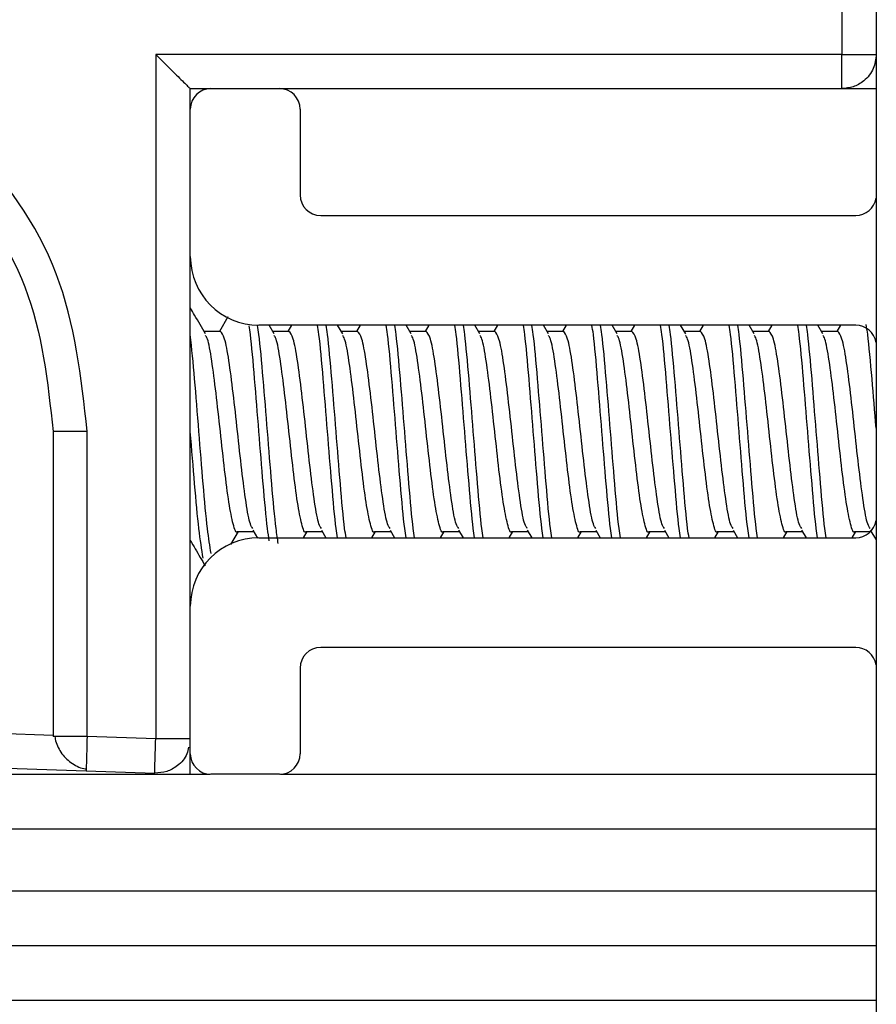
# Model space of a CAD drawing. Extents: x -264 to 1708, y -15 to 1162.
# Drawn here: x 1600 to 1603, y 213 to 216 of the extents above; entities that cross this region are included whole.
import ezdxf

# ---------------------------------------------------------------- set-up
doc = ezdxf.new("R2010")
doc.units = 0
doc.header["$MEASUREMENT"] = 0
doc.layers.get('0').update_dxf_attribs({"lineweight": 0})

msp = doc.modelspace()

# ---------------------------------------------------------------- linework, layer by layer
at = {"color": 18, "lineweight": 25, "true_color": 0x000000}
for p, q in [((1602.7656, 217.8157), (1602.7656, 215.8618)), ((1602.8744, 217.1659), (1602.8744, 212.7102)), ((1602.7656, 215.8618), (1600.5922, 215.8618)), ((1600.5922, 215.8618), (1600.5922, 213.6921)), ((1600.7018, 215.7532), (1600.767, 215.7532)), ((1600.7018, 215.688), (1600.7018, 215.7532)), ((1600.767, 215.7532), (1600.9843, 215.7532)), ((1600.9844, 215.7532), (1602.7665, 215.7532)), ((1602.7665, 215.7532), (1602.8744, 215.7532)), ((1600.7018, 215.2207), (1600.7018, 215.688)), ((1601.0496, 215.688), (1601.0496, 215.4163)), ((1601.1148, 215.3511), (1602.81, 215.3511)), ((1600.7018, 214.1123), (1600.7018, 215.2207)), ((1600.8209, 215.0298), (1600.7938, 214.9835)), ((1602.81, 215.0033), (1600.9191, 215.0033)), ((1600.9673, 214.976), (1600.9512, 215.0033)), ((1601.0228, 215.0033), (1601.0111, 214.9835)), ((1601.1846, 214.976), (1601.1686, 215.0033)), ((1601.2401, 215.0033), (1601.2285, 214.9835)), ((1601.402, 214.976), (1601.3859, 215.0033)), ((1601.4574, 215.0033), (1601.4458, 214.9835)), ((1601.6193, 214.976), (1601.6033, 215.0033)), ((1601.6748, 215.0033), (1601.6632, 214.9835)), ((1601.8367, 214.976), (1601.8206, 215.0033)), ((1601.8921, 215.0033), (1601.8805, 214.9835)), ((1602.054, 214.976), (1602.0379, 215.0033)), ((1602.1095, 215.0033), (1602.0978, 214.9835)), ((1602.2713, 214.976), (1602.2553, 215.0033)), ((1602.3268, 215.0033), (1602.3152, 214.9835)), ((1602.4887, 214.976), (1602.4726, 215.0033)), ((1602.5441, 215.0033), (1602.5325, 214.9835)), ((1602.706, 214.976), (1602.69, 215.0033)), ((1602.7615, 215.0033), (1602.7499, 214.9835)), ((1600.7969, 214.9835), (1600.7456, 214.9835)), ((1601.0143, 214.9835), (1600.9629, 214.9835)), ((1601.2316, 214.9835), (1601.1802, 214.9835)), ((1601.4489, 214.9835), (1601.3976, 214.9835)), ((1601.6663, 214.9835), (1601.6149, 214.9835)), ((1601.8836, 214.9835), (1601.8323, 214.9835)), ((1602.101, 214.9835), (1602.0496, 214.9835)), ((1602.3183, 214.9835), (1602.2669, 214.9835)), ((1602.5356, 214.9835), (1602.4843, 214.9835)), ((1602.753, 214.9835), (1602.7016, 214.9835)), ((1600.2671, 214.6665), (1600.2671, 213.6994)), ((1600.3748, 213.6994), (1600.3748, 214.6665)), ((1600.8301, 214.3082), (1600.8543, 214.3494)), ((1600.8512, 214.3494), (1600.9025, 214.3494)), ((1600.8999, 214.3539), (1600.9146, 214.3287)), ((1601.06, 214.3296), (1601.0717, 214.3494)), ((1601.0686, 214.3494), (1601.1198, 214.3494)), ((1601.1172, 214.3539), (1601.1315, 214.3296)), ((1601.2774, 214.3296), (1601.289, 214.3494)), ((1601.2859, 214.3494), (1601.3372, 214.3494)), ((1601.3345, 214.3539), (1601.3488, 214.3296)), ((1601.4947, 214.3296), (1601.5063, 214.3494)), ((1601.5033, 214.3494), (1601.5545, 214.3494)), ((1601.5519, 214.3539), (1601.5661, 214.3296)), ((1601.7121, 214.3296), (1601.7237, 214.3494)), ((1601.7206, 214.3494), (1601.7719, 214.3494)), ((1601.7692, 214.3539), (1601.7835, 214.3296)), ((1601.9294, 214.3296), (1601.941, 214.3494)), ((1601.9379, 214.3494), (1601.9892, 214.3494)), ((1601.9866, 214.3539), (1602.0008, 214.3296)), ((1602.1467, 214.3296), (1602.1584, 214.3494)), ((1602.1553, 214.3494), (1602.2065, 214.3494)), ((1602.2039, 214.3539), (1602.2182, 214.3296)), ((1602.3641, 214.3296), (1602.3757, 214.3494)), ((1602.3726, 214.3494), (1602.4239, 214.3494)), ((1602.4212, 214.3539), (1602.4355, 214.3296)), ((1602.5814, 214.3296), (1602.593, 214.3494)), ((1602.59, 214.3494), (1602.6412, 214.3494)), ((1602.6386, 214.3539), (1602.6528, 214.3296)), ((1602.7988, 214.3296), (1602.8104, 214.3494)), ((1602.8073, 214.3494), (1602.8586, 214.3494)), ((1602.8559, 214.3539), (1602.8744, 214.3225)), ((1600.9191, 214.3296), (1602.81, 214.3296)), ((1600.7018, 213.645), (1600.7018, 214.1122)), ((1602.81, 213.9818), (1601.1148, 213.9818)), ((1601.0496, 213.9166), (1601.0496, 213.645)), ((1600.2671, 213.703), (1597.8763, 213.7827)), ((1600.2727, 213.6994), (1600.2671, 213.6994)), ((1600.5922, 213.6921), (1600.3748, 213.6994)), ((1597.7641, 213.6777), (1600.3722, 213.5907)), ((1600.7018, 213.5798), (1600.7018, 213.645)), ((1482.2513, 213.5798), (1600.7018, 213.5798)), ((1600.3721, 213.5963), (1600.3722, 213.5907)), ((1600.3722, 213.5907), (1600.5895, 213.5835)), ((1600.7018, 213.5798), (1600.764, 213.5798)), ((1600.9843, 213.5798), (1600.767, 213.5798)), ((1600.9874, 213.5798), (1602.8744, 213.5798)), ((1602.8744, 213.406), (1597.9851, 213.406)), ((1597.9851, 213.2104), (1602.8744, 213.2104)), ((1602.8744, 213.0365), (1597.9851, 213.0365)), ((1602.8744, 212.8626), (1597.9851, 212.8626))]:
    msp.add_line(p, q, dxfattribs=at)
msp.add_lwpolyline([(1600.7018, 215.7532), (1600.7018, 215.7532), (1600.7018, 215.7532)], dxfattribs=at)
for points, knots in [([(1600.3748, 214.6665), (1600.3561, 214.8377), (1600.3373, 215.0089), (1600.2769, 215.1665), (1600.2165, 215.324), (1600.1145, 215.4678), (1599.9918, 215.5883), (1599.8689, 215.709), (1599.7254, 215.8063), (1599.5684, 215.8723), (1599.49, 215.9053), (1599.4082, 215.9305), (1599.3247, 215.9469), (1599.2412, 215.9633), (1599.1561, 215.9709), (1599.0708, 215.9702), (1598.9004, 215.9687), (1598.7294, 215.934), (1598.5715, 215.8697), (1598.4922, 215.8374), (1598.4163, 215.7976), (1598.3454, 215.7506), (1598.2745, 215.7036), (1598.2086, 215.6493), (1598.1479, 215.5888), (1598.0268, 215.4682), (1597.9263, 215.3228), (1597.8663, 215.1648), (1597.8063, 215.007), (1597.7865, 214.8367), (1597.7668, 214.6665)], [0, 0, 0, 0, 1, 1, 1, 2, 2, 2, 3, 3, 3, 4, 4, 4, 5, 5, 5, 6, 6, 6, 7, 7, 7, 8, 8, 8, 9, 9, 9, 10, 10, 10, 10]), ([(1597.8764, 214.6665), (1597.8945, 214.8226), (1597.9127, 214.9788), (1597.9677, 215.1235), (1598.0228, 215.2684), (1598.115, 215.4018), (1598.2261, 215.5123), (1598.2818, 215.5678), (1598.3423, 215.6175), (1598.4073, 215.6606), (1598.4724, 215.7037), (1598.5421, 215.7401), (1598.6148, 215.7697), (1598.7597, 215.8287), (1598.9166, 215.8604), (1599.0728, 215.8615), (1599.151, 215.8621), (1599.229, 215.8551), (1599.3054, 215.84), (1599.3819, 215.8249), (1599.4568, 215.8018), (1599.5286, 215.7715), (1599.6724, 215.711), (1599.8039, 215.6217), (1599.9164, 215.5111), (1600.0287, 215.4006), (1600.1221, 215.2688), (1600.1774, 215.1246), (1600.2328, 214.9802), (1600.25, 214.8233), (1600.2671, 214.6665)], [0, 0, 0, 0, 1, 1, 1, 2, 2, 2, 3, 3, 3, 4, 4, 4, 5, 5, 5, 6, 6, 6, 7, 7, 7, 8, 8, 8, 9, 9, 9, 10, 10, 10, 10]), ([(1600.5922, 215.8618), (1600.6073, 215.8467), (1600.6225, 215.8316), (1600.6371, 215.817), (1600.6514, 215.8027), (1600.6652, 215.789), (1600.6766, 215.7778), (1600.6819, 215.7725), (1600.6867, 215.7678), (1600.6908, 215.7638), (1600.6943, 215.7603), (1600.6973, 215.7574), (1600.6991, 215.7557), (1600.7006, 215.7542), (1600.7012, 215.7537), (1600.7018, 215.7532)], [0, 0, 0, 0, 1, 1, 1, 2, 2, 2, 3, 3, 3, 4, 4, 4, 5, 5, 5, 5]), ([(1602.7665, 215.7532), (1602.7664, 215.7551), (1602.7663, 215.757), (1602.7662, 215.7628), (1602.766, 215.7691), (1602.7659, 215.78), (1602.7658, 215.793), (1602.7657, 215.8031), (1602.7657, 215.8145), (1602.7656, 215.8267), (1602.7656, 215.8379), (1602.7656, 215.8499), (1602.7656, 215.8618)], [0, 0, 0, 0, 1, 1, 1, 2, 2, 2, 3, 3, 3, 4, 4, 4, 4]), ([(1602.7656, 215.8618), (1602.7817, 215.8618), (1602.7977, 215.8618), (1602.8123, 215.8618), (1602.8267, 215.8618), (1602.8395, 215.8618), (1602.8499, 215.8618), (1602.8581, 215.8618), (1602.8648, 215.8618), (1602.8687, 215.8618), (1602.8727, 215.8618), (1602.8739, 215.8618), (1602.8752, 215.8618)], [0, 0, 0, 0, 1, 1, 1, 2, 2, 2, 3, 3, 3, 4, 4, 4, 4]), ([(1602.8752, 215.8618), (1602.8733, 215.8464), (1602.8714, 215.831), (1602.8656, 215.817), (1602.8592, 215.8019), (1602.8484, 215.7884), (1602.8354, 215.7778), (1602.8253, 215.7694), (1602.8139, 215.7628), (1602.8017, 215.759), (1602.7904, 215.7555), (1602.7785, 215.7543), (1602.7665, 215.7532)], [0, 0, 0, 0, 1, 1, 1, 2, 2, 2, 3, 3, 3, 4, 4, 4, 4]), ([(1600.75, 214.976), (1600.7384, 214.9956), (1600.7269, 215.0151), (1600.7154, 215.0347), (1600.7109, 215.0425), (1600.7064, 215.0502), (1600.7018, 215.058)], [0, 0, 0, 0, 1, 1, 1, 2, 2, 2, 2]), ([(1600.9803, 214.3115), (1600.9781, 214.3261), (1600.9758, 214.3407), (1600.9735, 214.3591), (1600.969, 214.3954), (1600.9644, 214.4464), (1600.9599, 214.5001), (1600.9554, 214.5538), (1600.9508, 214.6102), (1600.9463, 214.6665), (1600.9418, 214.7227), (1600.9373, 214.7787), (1600.9327, 214.8328), (1600.9282, 214.8869), (1600.9237, 214.9389), (1600.9191, 214.9738), (1600.9178, 214.9844), (1600.9164, 214.9934), (1600.915, 215.0025)], [0, 0, 0, 0, 1, 1, 1, 2, 2, 2, 3, 3, 3, 4, 4, 4, 5, 5, 5, 6, 6, 6, 6]), ([(1601.1679, 214.3296), (1601.1665, 214.3389), (1601.1651, 214.3481), (1601.1637, 214.3591), (1601.1591, 214.3941), (1601.1546, 214.4461), (1601.1501, 214.5001), (1601.1455, 214.5542), (1601.141, 214.6103), (1601.1365, 214.6665), (1601.132, 214.7226), (1601.1274, 214.7787), (1601.1229, 214.8328), (1601.1184, 214.8869), (1601.1138, 214.9389), (1601.1093, 214.9738), (1601.1079, 214.9848), (1601.1065, 214.9941), (1601.1051, 215.0033)], [0, 0, 0, 0, 1, 1, 1, 2, 2, 2, 3, 3, 3, 4, 4, 4, 5, 5, 5, 6, 6, 6, 6]), ([(1601.1951, 214.3296), (1601.1937, 214.3389), (1601.1922, 214.3481), (1601.1908, 214.3591), (1601.1863, 214.3941), (1601.1818, 214.4461), (1601.1772, 214.5001), (1601.1727, 214.5542), (1601.1682, 214.6103), (1601.1637, 214.6665), (1601.1591, 214.7226), (1601.1546, 214.7787), (1601.1501, 214.8328), (1601.1455, 214.8869), (1601.141, 214.9389), (1601.1365, 214.9738), (1601.1351, 214.9848), (1601.1337, 214.9941), (1601.1322, 215.0033)], [0, 0, 0, 0, 1, 1, 1, 2, 2, 2, 3, 3, 3, 4, 4, 4, 5, 5, 5, 6, 6, 6, 6]), ([(1601.3853, 214.3296), (1601.3838, 214.3389), (1601.3824, 214.3481), (1601.381, 214.3591), (1601.3765, 214.3941), (1601.3719, 214.4461), (1601.3674, 214.5001), (1601.3629, 214.5542), (1601.3584, 214.6103), (1601.3538, 214.6665), (1601.3493, 214.7226), (1601.3448, 214.7787), (1601.3402, 214.8328), (1601.3357, 214.8869), (1601.3312, 214.9389), (1601.3267, 214.9738), (1601.3252, 214.9848), (1601.3238, 214.9941), (1601.3224, 215.0033)], [0, 0, 0, 0, 1, 1, 1, 2, 2, 2, 3, 3, 3, 4, 4, 4, 5, 5, 5, 6, 6, 6, 6]), ([(1601.4124, 214.3296), (1601.411, 214.3389), (1601.4096, 214.3481), (1601.4082, 214.3591), (1601.4036, 214.3941), (1601.3991, 214.4461), (1601.3946, 214.5001), (1601.3901, 214.5542), (1601.3855, 214.6103), (1601.381, 214.6665), (1601.3765, 214.7226), (1601.3719, 214.7787), (1601.3674, 214.8328), (1601.3629, 214.8869), (1601.3584, 214.9389), (1601.3538, 214.9738), (1601.3524, 214.9848), (1601.351, 214.9941), (1601.3496, 215.0033)], [0, 0, 0, 0, 1, 1, 1, 2, 2, 2, 3, 3, 3, 4, 4, 4, 5, 5, 5, 6, 6, 6, 6]), ([(1601.6026, 214.3296), (1601.6012, 214.3389), (1601.5998, 214.3481), (1601.5983, 214.3591), (1601.5938, 214.3941), (1601.5893, 214.4461), (1601.5848, 214.5001), (1601.5802, 214.5542), (1601.5757, 214.6103), (1601.5712, 214.6665), (1601.5666, 214.7226), (1601.5621, 214.7787), (1601.5576, 214.8328), (1601.5531, 214.8869), (1601.5485, 214.9389), (1601.544, 214.9738), (1601.5426, 214.9848), (1601.5412, 214.9941), (1601.5397, 215.0033)], [0, 0, 0, 0, 1, 1, 1, 2, 2, 2, 3, 3, 3, 4, 4, 4, 5, 5, 5, 6, 6, 6, 6]), ([(1601.6298, 214.3296), (1601.6283, 214.3389), (1601.6269, 214.3481), (1601.6255, 214.3591), (1601.621, 214.3941), (1601.6164, 214.4461), (1601.6119, 214.5001), (1601.6074, 214.5542), (1601.6029, 214.6103), (1601.5983, 214.6665), (1601.5938, 214.7226), (1601.5893, 214.7787), (1601.5848, 214.8328), (1601.5802, 214.8869), (1601.5757, 214.9389), (1601.5712, 214.9738), (1601.5698, 214.9848), (1601.5683, 214.9941), (1601.5669, 215.0033)], [0, 0, 0, 0, 1, 1, 1, 2, 2, 2, 3, 3, 3, 4, 4, 4, 5, 5, 5, 6, 6, 6, 6]), ([(1601.8199, 214.3296), (1601.8185, 214.3389), (1601.8171, 214.3481), (1601.8157, 214.3591), (1601.8111, 214.3941), (1601.8066, 214.4461), (1601.8021, 214.5001), (1601.7976, 214.5542), (1601.793, 214.6103), (1601.7885, 214.6665), (1601.784, 214.7226), (1601.7795, 214.7787), (1601.7749, 214.8328), (1601.7704, 214.8869), (1601.7659, 214.9389), (1601.7613, 214.9738), (1601.7599, 214.9848), (1601.7585, 214.9941), (1601.7571, 215.0033)], [0, 0, 0, 0, 1, 1, 1, 2, 2, 2, 3, 3, 3, 4, 4, 4, 5, 5, 5, 6, 6, 6, 6]), ([(1601.8471, 214.3296), (1601.8457, 214.3389), (1601.8443, 214.3481), (1601.8428, 214.3591), (1601.8383, 214.3941), (1601.8338, 214.4461), (1601.8293, 214.5001), (1601.8247, 214.5542), (1601.8202, 214.6103), (1601.8157, 214.6665), (1601.8111, 214.7226), (1601.8066, 214.7787), (1601.8021, 214.8328), (1601.7976, 214.8869), (1601.793, 214.9389), (1601.7885, 214.9738), (1601.7871, 214.9848), (1601.7857, 214.9941), (1601.7843, 215.0033)], [0, 0, 0, 0, 1, 1, 1, 2, 2, 2, 3, 3, 3, 4, 4, 4, 5, 5, 5, 6, 6, 6, 6]), ([(1602.0373, 214.3296), (1602.0359, 214.3389), (1602.0344, 214.3481), (1602.033, 214.3591), (1602.0285, 214.3941), (1602.024, 214.4461), (1602.0194, 214.5001), (1602.0149, 214.5542), (1602.0104, 214.6103), (1602.0058, 214.6665), (1602.0013, 214.7226), (1601.9968, 214.7787), (1601.9923, 214.8328), (1601.9877, 214.8869), (1601.9832, 214.9389), (1601.9787, 214.9738), (1601.9773, 214.9848), (1601.9758, 214.9941), (1601.9744, 215.0033)], [0, 0, 0, 0, 1, 1, 1, 2, 2, 2, 3, 3, 3, 4, 4, 4, 5, 5, 5, 6, 6, 6, 6]), ([(1602.0644, 214.3296), (1602.063, 214.3389), (1602.0616, 214.3481), (1602.0602, 214.3591), (1602.0557, 214.3941), (1602.0511, 214.4461), (1602.0466, 214.5001), (1602.0421, 214.5542), (1602.0375, 214.6103), (1602.033, 214.6665), (1602.0285, 214.7226), (1602.024, 214.7787), (1602.0194, 214.8328), (1602.0149, 214.8869), (1602.0104, 214.9389), (1602.0058, 214.9738), (1602.0044, 214.9848), (1602.003, 214.9941), (1602.0016, 215.0033)], [0, 0, 0, 0, 1, 1, 1, 2, 2, 2, 3, 3, 3, 4, 4, 4, 5, 5, 5, 6, 6, 6, 6]), ([(1602.2546, 214.3296), (1602.2532, 214.3389), (1602.2518, 214.3481), (1602.2504, 214.3591), (1602.2458, 214.3941), (1602.2413, 214.4461), (1602.2368, 214.5001), (1602.2322, 214.5542), (1602.2277, 214.6103), (1602.2232, 214.6665), (1602.2187, 214.7226), (1602.2141, 214.7787), (1602.2096, 214.8328), (1602.2051, 214.8869), (1602.2006, 214.9389), (1602.196, 214.9738), (1602.1946, 214.9848), (1602.1932, 214.9941), (1602.1918, 215.0033)], [0, 0, 0, 0, 1, 1, 1, 2, 2, 2, 3, 3, 3, 4, 4, 4, 5, 5, 5, 6, 6, 6, 6]), ([(1602.2818, 214.3296), (1602.2804, 214.3389), (1602.2789, 214.3481), (1602.2775, 214.3591), (1602.273, 214.3941), (1602.2685, 214.4461), (1602.2639, 214.5001), (1602.2594, 214.5542), (1602.2549, 214.6103), (1602.2504, 214.6665), (1602.2458, 214.7226), (1602.2413, 214.7787), (1602.2368, 214.8328), (1602.2322, 214.8869), (1602.2277, 214.9389), (1602.2232, 214.9738), (1602.2218, 214.9848), (1602.2204, 214.9941), (1602.2189, 215.0033)], [0, 0, 0, 0, 1, 1, 1, 2, 2, 2, 3, 3, 3, 4, 4, 4, 5, 5, 5, 6, 6, 6, 6]), ([(1602.472, 214.3296), (1602.4705, 214.3389), (1602.4691, 214.3481), (1602.4677, 214.3591), (1602.4632, 214.3941), (1602.4586, 214.4461), (1602.4541, 214.5001), (1602.4496, 214.5542), (1602.4451, 214.6103), (1602.4405, 214.6665), (1602.436, 214.7226), (1602.4315, 214.7787), (1602.4269, 214.8328), (1602.4224, 214.8869), (1602.4179, 214.9389), (1602.4134, 214.9738), (1602.4119, 214.9848), (1602.4105, 214.9941), (1602.4091, 215.0033)], [0, 0, 0, 0, 1, 1, 1, 2, 2, 2, 3, 3, 3, 4, 4, 4, 5, 5, 5, 6, 6, 6, 6]), ([(1602.4991, 214.3296), (1602.4977, 214.3389), (1602.4963, 214.3481), (1602.4949, 214.3591), (1602.4903, 214.3941), (1602.4858, 214.4461), (1602.4813, 214.5001), (1602.4768, 214.5542), (1602.4722, 214.6103), (1602.4677, 214.6665), (1602.4632, 214.7226), (1602.4586, 214.7787), (1602.4541, 214.8328), (1602.4496, 214.8869), (1602.4451, 214.9389), (1602.4405, 214.9738), (1602.4391, 214.9848), (1602.4377, 214.9941), (1602.4363, 215.0033)], [0, 0, 0, 0, 1, 1, 1, 2, 2, 2, 3, 3, 3, 4, 4, 4, 5, 5, 5, 6, 6, 6, 6]), ([(1602.6893, 214.3296), (1602.6879, 214.3389), (1602.6865, 214.3481), (1602.685, 214.3591), (1602.6805, 214.3941), (1602.676, 214.4461), (1602.6715, 214.5001), (1602.6669, 214.5542), (1602.6624, 214.6103), (1602.6579, 214.6665), (1602.6533, 214.7226), (1602.6488, 214.7787), (1602.6443, 214.8328), (1602.6398, 214.8869), (1602.6352, 214.9389), (1602.6307, 214.9738), (1602.6293, 214.9848), (1602.6279, 214.9941), (1602.6264, 215.0033)], [0, 0, 0, 0, 1, 1, 1, 2, 2, 2, 3, 3, 3, 4, 4, 4, 5, 5, 5, 6, 6, 6, 6]), ([(1602.7165, 214.3296), (1602.715, 214.3389), (1602.7136, 214.3481), (1602.7122, 214.3591), (1602.7077, 214.3941), (1602.7032, 214.4461), (1602.6986, 214.5001), (1602.6941, 214.5542), (1602.6896, 214.6103), (1602.685, 214.6665), (1602.6805, 214.7226), (1602.676, 214.7787), (1602.6715, 214.8328), (1602.6669, 214.8869), (1602.6624, 214.9389), (1602.6579, 214.9738), (1602.6565, 214.9848), (1602.655, 214.9941), (1602.6536, 215.0033)], [0, 0, 0, 0, 1, 1, 1, 2, 2, 2, 3, 3, 3, 4, 4, 4, 5, 5, 5, 6, 6, 6, 6]), ([(1602.8744, 214.677), (1602.8701, 214.7296), (1602.8659, 214.7822), (1602.8616, 214.8328), (1602.8571, 214.8869), (1602.8526, 214.9387), (1602.848, 214.9738), (1602.8465, 214.9857), (1602.845, 214.9957), (1602.8434, 215.0057)], [0, 0, 0, 0, 1, 1, 1, 2, 2, 2, 3, 3, 3, 3]), ([(1600.7676, 214.2798), (1600.7638, 214.3035), (1600.76, 214.3271), (1600.7561, 214.3591), (1600.7516, 214.3972), (1600.7471, 214.4471), (1600.7426, 214.5001), (1600.738, 214.5532), (1600.7335, 214.6094), (1600.729, 214.6665), (1600.7244, 214.7235), (1600.7199, 214.7814), (1600.7154, 214.8328), (1600.7109, 214.8842), (1600.7063, 214.929), (1600.7018, 214.9738)], [0, 0, 0, 0, 1, 1, 1, 2, 2, 2, 3, 3, 3, 4, 4, 4, 5, 5, 5, 5]), ([(1600.9002, 214.359), (1600.8974, 214.3624), (1600.8947, 214.3657), (1600.892, 214.3736), (1600.8875, 214.3866), (1600.8829, 214.4122), (1600.8784, 214.4423), (1600.8739, 214.4724), (1600.8693, 214.507), (1600.8648, 214.5451), (1600.8603, 214.5833), (1600.8558, 214.6249), (1600.8512, 214.6665), (1600.8467, 214.708), (1600.8422, 214.7496), (1600.8376, 214.7878), (1600.8331, 214.826), (1600.8286, 214.861), (1600.8241, 214.8906), (1600.8195, 214.9203), (1600.815, 214.9448), (1600.8105, 214.9594), (1600.806, 214.974), (1600.8014, 214.9787), (1600.7969, 214.9835)], [0, 0, 0, 0, 1, 1, 1, 2, 2, 2, 3, 3, 3, 4, 4, 4, 5, 5, 5, 6, 6, 6, 7, 7, 7, 8, 8, 8, 8]), ([(1600.952, 214.3199), (1600.9501, 214.332), (1600.9482, 214.3442), (1600.9463, 214.3591), (1600.9418, 214.3949), (1600.9373, 214.4463), (1600.9327, 214.5001), (1600.9282, 214.554), (1600.9237, 214.6103), (1600.9191, 214.6665), (1600.9146, 214.7226), (1600.9101, 214.7787), (1600.9056, 214.8328), (1600.901, 214.8869), (1600.8965, 214.939), (1600.892, 214.9738), (1600.8907, 214.984), (1600.8893, 214.9926), (1600.888, 215.0013)], [0, 0, 0, 0, 1, 1, 1, 2, 2, 2, 3, 3, 3, 4, 4, 4, 5, 5, 5, 6, 6, 6, 6]), ([(1601.1175, 214.359), (1601.1148, 214.3624), (1601.112, 214.3657), (1601.1093, 214.3736), (1601.1048, 214.3866), (1601.1003, 214.4122), (1601.0957, 214.4423), (1601.0912, 214.4724), (1601.0867, 214.507), (1601.0822, 214.5451), (1601.0776, 214.5833), (1601.0731, 214.6249), (1601.0686, 214.6665), (1601.064, 214.708), (1601.0595, 214.7496), (1601.055, 214.7878), (1601.0505, 214.826), (1601.0459, 214.861), (1601.0414, 214.8906), (1601.0369, 214.9203), (1601.0323, 214.9448), (1601.0278, 214.9594), (1601.0233, 214.974), (1601.0188, 214.9787), (1601.0142, 214.9835)], [0, 0, 0, 0, 1, 1, 1, 2, 2, 2, 3, 3, 3, 4, 4, 4, 5, 5, 5, 6, 6, 6, 7, 7, 7, 8, 8, 8, 8]), ([(1601.3348, 214.359), (1601.3321, 214.3624), (1601.3294, 214.3657), (1601.3267, 214.3736), (1601.3221, 214.3866), (1601.3176, 214.4122), (1601.3131, 214.4423), (1601.3085, 214.4724), (1601.304, 214.507), (1601.2995, 214.5451), (1601.295, 214.5833), (1601.2904, 214.6249), (1601.2859, 214.6665), (1601.2814, 214.708), (1601.2769, 214.7496), (1601.2723, 214.7878), (1601.2678, 214.826), (1601.2633, 214.861), (1601.2587, 214.8906), (1601.2542, 214.9203), (1601.2497, 214.9448), (1601.2452, 214.9594), (1601.2406, 214.974), (1601.2361, 214.9787), (1601.2316, 214.9835)], [0, 0, 0, 0, 1, 1, 1, 2, 2, 2, 3, 3, 3, 4, 4, 4, 5, 5, 5, 6, 6, 6, 7, 7, 7, 8, 8, 8, 8]), ([(1601.5522, 214.359), (1601.5495, 214.3624), (1601.5467, 214.3657), (1601.544, 214.3736), (1601.5395, 214.3866), (1601.5349, 214.4122), (1601.5304, 214.4423), (1601.5259, 214.4724), (1601.5214, 214.507), (1601.5168, 214.5451), (1601.5123, 214.5833), (1601.5078, 214.6249), (1601.5033, 214.6665), (1601.4987, 214.708), (1601.4942, 214.7496), (1601.4897, 214.7878), (1601.4851, 214.826), (1601.4806, 214.861), (1601.4761, 214.8906), (1601.4716, 214.9203), (1601.467, 214.9448), (1601.4625, 214.9594), (1601.458, 214.974), (1601.4534, 214.9787), (1601.4489, 214.9835)], [0, 0, 0, 0, 1, 1, 1, 2, 2, 2, 3, 3, 3, 4, 4, 4, 5, 5, 5, 6, 6, 6, 7, 7, 7, 8, 8, 8, 8]), ([(1601.7695, 214.359), (1601.7668, 214.3624), (1601.7641, 214.3657), (1601.7613, 214.3736), (1601.7568, 214.3866), (1601.7523, 214.4122), (1601.7478, 214.4423), (1601.7432, 214.4724), (1601.7387, 214.507), (1601.7342, 214.5451), (1601.7296, 214.5833), (1601.7251, 214.6249), (1601.7206, 214.6665), (1601.7161, 214.708), (1601.7115, 214.7496), (1601.707, 214.7878), (1601.7025, 214.826), (1601.698, 214.861), (1601.6934, 214.8906), (1601.6889, 214.9203), (1601.6844, 214.9448), (1601.6798, 214.9594), (1601.6753, 214.974), (1601.6708, 214.9787), (1601.6663, 214.9835)], [0, 0, 0, 0, 1, 1, 1, 2, 2, 2, 3, 3, 3, 4, 4, 4, 5, 5, 5, 6, 6, 6, 7, 7, 7, 8, 8, 8, 8]), ([(1601.9869, 214.359), (1601.9841, 214.3624), (1601.9814, 214.3657), (1601.9787, 214.3736), (1601.9742, 214.3866), (1601.9696, 214.4122), (1601.9651, 214.4423), (1601.9606, 214.4724), (1601.956, 214.507), (1601.9515, 214.5451), (1601.947, 214.5833), (1601.9425, 214.6249), (1601.9379, 214.6665), (1601.9334, 214.708), (1601.9289, 214.7496), (1601.9243, 214.7878), (1601.9198, 214.826), (1601.9153, 214.861), (1601.9108, 214.8906), (1601.9062, 214.9203), (1601.9017, 214.9448), (1601.8972, 214.9594), (1601.8927, 214.974), (1601.8881, 214.9787), (1601.8836, 214.9835)], [0, 0, 0, 0, 1, 1, 1, 2, 2, 2, 3, 3, 3, 4, 4, 4, 5, 5, 5, 6, 6, 6, 7, 7, 7, 8, 8, 8, 8]), ([(1602.2042, 214.359), (1602.2015, 214.3624), (1602.1988, 214.3657), (1602.196, 214.3736), (1602.1915, 214.3866), (1602.187, 214.4122), (1602.1824, 214.4423), (1602.1779, 214.4724), (1602.1734, 214.507), (1602.1689, 214.5451), (1602.1643, 214.5833), (1602.1598, 214.6249), (1602.1553, 214.6665), (1602.1507, 214.708), (1602.1462, 214.7496), (1602.1417, 214.7878), (1602.1372, 214.826), (1602.1326, 214.861), (1602.1281, 214.8906), (1602.1236, 214.9203), (1602.119, 214.9448), (1602.1145, 214.9594), (1602.11, 214.974), (1602.1055, 214.9787), (1602.1009, 214.9835)], [0, 0, 0, 0, 1, 1, 1, 2, 2, 2, 3, 3, 3, 4, 4, 4, 5, 5, 5, 6, 6, 6, 7, 7, 7, 8, 8, 8, 8]), ([(1602.4215, 214.359), (1602.4188, 214.3624), (1602.4161, 214.3657), (1602.4134, 214.3736), (1602.4088, 214.3866), (1602.4043, 214.4122), (1602.3998, 214.4423), (1602.3953, 214.4724), (1602.3907, 214.507), (1602.3862, 214.5451), (1602.3817, 214.5833), (1602.3771, 214.6249), (1602.3726, 214.6665), (1602.3681, 214.708), (1602.3636, 214.7496), (1602.359, 214.7878), (1602.3545, 214.826), (1602.35, 214.861), (1602.3454, 214.8906), (1602.3409, 214.9203), (1602.3364, 214.9448), (1602.3319, 214.9594), (1602.3273, 214.974), (1602.3228, 214.9787), (1602.3183, 214.9835)], [0, 0, 0, 0, 1, 1, 1, 2, 2, 2, 3, 3, 3, 4, 4, 4, 5, 5, 5, 6, 6, 6, 7, 7, 7, 8, 8, 8, 8]), ([(1602.6389, 214.359), (1602.6362, 214.3624), (1602.6334, 214.3657), (1602.6307, 214.3736), (1602.6262, 214.3866), (1602.6216, 214.4122), (1602.6171, 214.4423), (1602.6126, 214.4724), (1602.6081, 214.507), (1602.6035, 214.5451), (1602.599, 214.5833), (1602.5945, 214.6249), (1602.59, 214.6665), (1602.5854, 214.708), (1602.5809, 214.7496), (1602.5764, 214.7878), (1602.5718, 214.826), (1602.5673, 214.861), (1602.5628, 214.8906), (1602.5583, 214.9203), (1602.5537, 214.9448), (1602.5492, 214.9594), (1602.5447, 214.974), (1602.5402, 214.9787), (1602.5356, 214.9835)], [0, 0, 0, 0, 1, 1, 1, 2, 2, 2, 3, 3, 3, 4, 4, 4, 5, 5, 5, 6, 6, 6, 7, 7, 7, 8, 8, 8, 8]), ([(1602.8562, 214.359), (1602.8535, 214.3624), (1602.8508, 214.3657), (1602.848, 214.3736), (1602.8435, 214.3866), (1602.839, 214.4122), (1602.8345, 214.4423), (1602.8299, 214.4724), (1602.8254, 214.507), (1602.8209, 214.5451), (1602.8163, 214.5833), (1602.8118, 214.6249), (1602.8073, 214.6665), (1602.8028, 214.708), (1602.7982, 214.7496), (1602.7937, 214.7878), (1602.7892, 214.826), (1602.7847, 214.861), (1602.7801, 214.8906), (1602.7756, 214.9203), (1602.7711, 214.9448), (1602.7665, 214.9594), (1602.762, 214.974), (1602.7575, 214.9787), (1602.753, 214.9835)], [0, 0, 0, 0, 1, 1, 1, 2, 2, 2, 3, 3, 3, 4, 4, 4, 5, 5, 5, 6, 6, 6, 7, 7, 7, 8, 8, 8, 8]), ([(1600.8512, 214.3495), (1600.8512, 214.3494), (1600.8512, 214.3494), (1600.8512, 214.3494), (1600.8467, 214.3414), (1600.8422, 214.3555), (1600.8376, 214.3736), (1600.8331, 214.3916), (1600.8286, 214.4135), (1600.8241, 214.4423), (1600.8195, 214.4711), (1600.815, 214.5067), (1600.8105, 214.5451), (1600.8059, 214.5836), (1600.8014, 214.6249), (1600.7969, 214.6665), (1600.7924, 214.708), (1600.7878, 214.7497), (1600.7833, 214.7878), (1600.7788, 214.8259), (1600.7743, 214.8603), (1600.7697, 214.8906), (1600.7652, 214.9209), (1600.7607, 214.9471), (1600.7561, 214.9594), (1600.754, 214.9651), (1600.752, 214.9678), (1600.7499, 214.9705)], [0, 0, 0, 0, 1, 1, 1, 2, 2, 2, 3, 3, 3, 4, 4, 4, 5, 5, 5, 6, 6, 6, 7, 7, 7, 8, 8, 8, 9, 9, 9, 9]), ([(1601.0686, 214.3495), (1601.0686, 214.3494), (1601.0686, 214.3494), (1601.0686, 214.3494), (1601.064, 214.3414), (1601.0595, 214.3555), (1601.055, 214.3736), (1601.0505, 214.3916), (1601.0459, 214.4135), (1601.0414, 214.4423), (1601.0369, 214.4711), (1601.0323, 214.5067), (1601.0278, 214.5451), (1601.0233, 214.5836), (1601.0188, 214.6249), (1601.0142, 214.6665), (1601.0097, 214.708), (1601.0052, 214.7497), (1601.0007, 214.7878), (1600.9961, 214.8259), (1600.9916, 214.8603), (1600.9871, 214.8906), (1600.9825, 214.9209), (1600.978, 214.9471), (1600.9735, 214.9594), (1600.9714, 214.9651), (1600.9693, 214.9678), (1600.9672, 214.9705)], [0, 0, 0, 0, 1, 1, 1, 2, 2, 2, 3, 3, 3, 4, 4, 4, 5, 5, 5, 6, 6, 6, 7, 7, 7, 8, 8, 8, 9, 9, 9, 9]), ([(1601.2859, 214.3495), (1601.2859, 214.3494), (1601.2859, 214.3494), (1601.2859, 214.3494), (1601.2814, 214.3414), (1601.2769, 214.3555), (1601.2723, 214.3736), (1601.2678, 214.3916), (1601.2633, 214.4135), (1601.2587, 214.4423), (1601.2542, 214.4711), (1601.2497, 214.5067), (1601.2452, 214.5451), (1601.2406, 214.5836), (1601.2361, 214.6249), (1601.2316, 214.6665), (1601.227, 214.708), (1601.2225, 214.7497), (1601.218, 214.7878), (1601.2135, 214.8259), (1601.2089, 214.8603), (1601.2044, 214.8906), (1601.1999, 214.9209), (1601.1954, 214.9471), (1601.1908, 214.9594), (1601.1887, 214.9651), (1601.1866, 214.9678), (1601.1845, 214.9705)], [0, 0, 0, 0, 1, 1, 1, 2, 2, 2, 3, 3, 3, 4, 4, 4, 5, 5, 5, 6, 6, 6, 7, 7, 7, 8, 8, 8, 9, 9, 9, 9]), ([(1601.5033, 214.3495), (1601.5033, 214.3494), (1601.5033, 214.3494), (1601.5033, 214.3494), (1601.4987, 214.3414), (1601.4942, 214.3555), (1601.4897, 214.3736), (1601.4851, 214.3916), (1601.4806, 214.4135), (1601.4761, 214.4423), (1601.4716, 214.4711), (1601.467, 214.5067), (1601.4625, 214.5451), (1601.458, 214.5836), (1601.4534, 214.6249), (1601.4489, 214.6665), (1601.4444, 214.708), (1601.4399, 214.7497), (1601.4353, 214.7878), (1601.4308, 214.8259), (1601.4263, 214.8603), (1601.4217, 214.8906), (1601.4172, 214.9209), (1601.4127, 214.9471), (1601.4082, 214.9594), (1601.4061, 214.9651), (1601.404, 214.9678), (1601.4019, 214.9705)], [0, 0, 0, 0, 1, 1, 1, 2, 2, 2, 3, 3, 3, 4, 4, 4, 5, 5, 5, 6, 6, 6, 7, 7, 7, 8, 8, 8, 9, 9, 9, 9]), ([(1601.7206, 214.3495), (1601.7206, 214.3494), (1601.7206, 214.3494), (1601.7206, 214.3494), (1601.7161, 214.3414), (1601.7115, 214.3555), (1601.707, 214.3736), (1601.7025, 214.3916), (1601.698, 214.4135), (1601.6934, 214.4423), (1601.6889, 214.4711), (1601.6844, 214.5067), (1601.6798, 214.5451), (1601.6753, 214.5836), (1601.6708, 214.6249), (1601.6663, 214.6665), (1601.6617, 214.708), (1601.6572, 214.7497), (1601.6527, 214.7878), (1601.6481, 214.8259), (1601.6436, 214.8603), (1601.6391, 214.8906), (1601.6346, 214.9209), (1601.63, 214.9471), (1601.6255, 214.9594), (1601.6234, 214.9651), (1601.6213, 214.9678), (1601.6192, 214.9705)], [0, 0, 0, 0, 1, 1, 1, 2, 2, 2, 3, 3, 3, 4, 4, 4, 5, 5, 5, 6, 6, 6, 7, 7, 7, 8, 8, 8, 9, 9, 9, 9]), ([(1601.9379, 214.3495), (1601.9379, 214.3494), (1601.9379, 214.3494), (1601.9379, 214.3494), (1601.9334, 214.3414), (1601.9289, 214.3555), (1601.9243, 214.3736), (1601.9198, 214.3916), (1601.9153, 214.4135), (1601.9108, 214.4423), (1601.9062, 214.4711), (1601.9017, 214.5067), (1601.8972, 214.5451), (1601.8927, 214.5836), (1601.8881, 214.6249), (1601.8836, 214.6665), (1601.8791, 214.708), (1601.8745, 214.7497), (1601.87, 214.7878), (1601.8655, 214.8259), (1601.861, 214.8603), (1601.8564, 214.8906), (1601.8519, 214.9209), (1601.8474, 214.9471), (1601.8428, 214.9594), (1601.8408, 214.9651), (1601.8387, 214.9678), (1601.8366, 214.9705)], [0, 0, 0, 0, 1, 1, 1, 2, 2, 2, 3, 3, 3, 4, 4, 4, 5, 5, 5, 6, 6, 6, 7, 7, 7, 8, 8, 8, 9, 9, 9, 9]), ([(1602.1553, 214.3495), (1602.1553, 214.3494), (1602.1553, 214.3494), (1602.1553, 214.3494), (1602.1507, 214.3414), (1602.1462, 214.3555), (1602.1417, 214.3736), (1602.1372, 214.3916), (1602.1326, 214.4135), (1602.1281, 214.4423), (1602.1236, 214.4711), (1602.119, 214.5067), (1602.1145, 214.5451), (1602.11, 214.5836), (1602.1055, 214.6249), (1602.1009, 214.6665), (1602.0964, 214.708), (1602.0919, 214.7497), (1602.0874, 214.7878), (1602.0828, 214.8259), (1602.0783, 214.8603), (1602.0738, 214.8906), (1602.0692, 214.9209), (1602.0647, 214.9471), (1602.0602, 214.9594), (1602.0581, 214.9651), (1602.056, 214.9678), (1602.0539, 214.9705)], [0, 0, 0, 0, 1, 1, 1, 2, 2, 2, 3, 3, 3, 4, 4, 4, 5, 5, 5, 6, 6, 6, 7, 7, 7, 8, 8, 8, 9, 9, 9, 9]), ([(1602.3726, 214.3495), (1602.3726, 214.3494), (1602.3726, 214.3494), (1602.3726, 214.3494), (1602.3681, 214.3414), (1602.3636, 214.3555), (1602.359, 214.3736), (1602.3545, 214.3916), (1602.35, 214.4135), (1602.3454, 214.4423), (1602.3409, 214.4711), (1602.3364, 214.5067), (1602.3319, 214.5451), (1602.3273, 214.5836), (1602.3228, 214.6249), (1602.3183, 214.6665), (1602.3137, 214.708), (1602.3092, 214.7497), (1602.3047, 214.7878), (1602.3002, 214.8259), (1602.2956, 214.8603), (1602.2911, 214.8906), (1602.2866, 214.9209), (1602.2821, 214.9471), (1602.2775, 214.9594), (1602.2754, 214.9651), (1602.2733, 214.9678), (1602.2712, 214.9705)], [0, 0, 0, 0, 1, 1, 1, 2, 2, 2, 3, 3, 3, 4, 4, 4, 5, 5, 5, 6, 6, 6, 7, 7, 7, 8, 8, 8, 9, 9, 9, 9]), ([(1602.59, 214.3495), (1602.59, 214.3494), (1602.59, 214.3494), (1602.59, 214.3494), (1602.5854, 214.3414), (1602.5809, 214.3555), (1602.5764, 214.3736), (1602.5718, 214.3916), (1602.5673, 214.4135), (1602.5628, 214.4423), (1602.5583, 214.4711), (1602.5537, 214.5067), (1602.5492, 214.5451), (1602.5447, 214.5836), (1602.5401, 214.6249), (1602.5356, 214.6665), (1602.5311, 214.708), (1602.5266, 214.7497), (1602.522, 214.7878), (1602.5175, 214.8259), (1602.513, 214.8603), (1602.5084, 214.8906), (1602.5039, 214.9209), (1602.4994, 214.9471), (1602.4949, 214.9594), (1602.4928, 214.9651), (1602.4907, 214.9678), (1602.4886, 214.9705)], [0, 0, 0, 0, 1, 1, 1, 2, 2, 2, 3, 3, 3, 4, 4, 4, 5, 5, 5, 6, 6, 6, 7, 7, 7, 8, 8, 8, 9, 9, 9, 9]), ([(1602.8073, 214.3495), (1602.8073, 214.3494), (1602.8073, 214.3494), (1602.8073, 214.3494), (1602.8028, 214.3414), (1602.7982, 214.3555), (1602.7937, 214.3736), (1602.7892, 214.3916), (1602.7847, 214.4135), (1602.7801, 214.4423), (1602.7756, 214.4711), (1602.7711, 214.5067), (1602.7665, 214.5451), (1602.762, 214.5836), (1602.7575, 214.6249), (1602.753, 214.6665), (1602.7484, 214.708), (1602.7439, 214.7497), (1602.7394, 214.7878), (1602.7348, 214.8259), (1602.7303, 214.8603), (1602.7258, 214.8906), (1602.7213, 214.9209), (1602.7167, 214.9471), (1602.7122, 214.9594), (1602.7101, 214.9651), (1602.708, 214.9678), (1602.7059, 214.9705)], [0, 0, 0, 0, 1, 1, 1, 2, 2, 2, 3, 3, 3, 4, 4, 4, 5, 5, 5, 6, 6, 6, 7, 7, 7, 8, 8, 8, 9, 9, 9, 9]), ([(1600.3748, 214.6665), (1600.3613, 214.6665), (1600.3477, 214.6665), (1600.3351, 214.6665), (1600.3284, 214.6665), (1600.3219, 214.6665), (1600.3158, 214.6665), (1600.3096, 214.6665), (1600.3038, 214.6665), (1600.2986, 214.6665), (1600.2934, 214.6665), (1600.2887, 214.6665), (1600.2847, 214.6665), (1600.2807, 214.6665), (1600.2772, 214.6665), (1600.2747, 214.6665), (1600.27, 214.6665), (1600.2686, 214.6665), (1600.2671, 214.6665)], [0, 0, 0, 0, 1, 1, 1, 2, 2, 2, 3, 3, 3, 4, 4, 4, 5, 5, 5, 6, 6, 6, 6]), ([(1600.7426, 214.2649), (1600.738, 214.2927), (1600.7335, 214.3205), (1600.729, 214.3591), (1600.7244, 214.3977), (1600.7199, 214.4471), (1600.7154, 214.5001), (1600.7109, 214.5531), (1600.7063, 214.6098), (1600.7018, 214.6665)], [0, 0, 0, 0, 1, 1, 1, 2, 2, 2, 3, 3, 3, 3]), ([(1600.7018, 214.321), (1600.707, 214.3121), (1600.7123, 214.3032), (1600.7175, 214.2943), (1600.728, 214.2764), (1600.7384, 214.2585), (1600.7489, 214.2405)], [0, 0, 0, 0, 1, 1, 1, 2, 2, 2, 2]), ([(1600.3748, 213.6994), (1600.3595, 213.6994), (1600.3441, 213.6994), (1600.3304, 213.6994), (1600.3155, 213.6994), (1600.3026, 213.6994), (1600.2915, 213.6994), (1600.2828, 213.6994), (1600.2751, 213.6994), (1600.2729, 213.6994), (1600.2728, 213.6994), (1600.2728, 213.6994), (1600.2727, 213.6994)], [0, 0, 0, 0, 1, 1, 1, 2, 2, 2, 3, 3, 3, 4, 4, 4, 4]), ([(1600.273, 213.6994), (1600.2732, 213.6968), (1600.2735, 213.6942), (1600.2739, 213.6917), (1600.275, 213.6845), (1600.2776, 213.6772), (1600.2807, 213.6702), (1600.2838, 213.6632), (1600.2875, 213.6564), (1600.2918, 213.6499), (1600.296, 213.6435), (1600.3009, 213.6376), (1600.3062, 213.632), (1600.3116, 213.6265), (1600.3174, 213.6214), (1600.3236, 213.617), (1600.3299, 213.6124), (1600.3366, 213.6086), (1600.3435, 213.6052), (1600.3504, 213.6019), (1600.3576, 213.599), (1600.3647, 213.5977), (1600.3672, 213.5972), (1600.3696, 213.5969), (1600.3721, 213.5966)], [0, 0, 0, 0, 1, 1, 1, 2, 2, 2, 3, 3, 3, 4, 4, 4, 5, 5, 5, 6, 6, 6, 7, 7, 7, 8, 8, 8, 8]), ([(1600.3748, 213.6994), (1600.3743, 213.6839), (1600.3739, 213.6684), (1600.3734, 213.6546), (1600.373, 213.6396), (1600.3727, 213.6266), (1600.3724, 213.6153), (1600.3722, 213.6066), (1600.372, 213.5989), (1600.3721, 213.5966), (1600.3721, 213.5965), (1600.3721, 213.5964), (1600.3721, 213.5963)], [0, 0, 0, 0, 1, 1, 1, 2, 2, 2, 3, 3, 3, 4, 4, 4, 4]), ([(1600.5895, 213.5835), (1600.5894, 213.5854), (1600.5894, 213.5873), (1600.5894, 213.5932), (1600.5895, 213.5995), (1600.5898, 213.6103), (1600.5901, 213.6233), (1600.5904, 213.6334), (1600.5907, 213.6448), (1600.5911, 213.657), (1600.5914, 213.6682), (1600.5918, 213.6802), (1600.5922, 213.6921)], [0, 0, 0, 0, 1, 1, 1, 2, 2, 2, 3, 3, 3, 4, 4, 4, 4]), ([(1600.7018, 213.6921), (1600.6997, 213.6921), (1600.6977, 213.6921), (1600.6913, 213.6921), (1600.685, 213.6921), (1600.6746, 213.6921), (1600.6621, 213.6921), (1600.6522, 213.6921), (1600.6411, 213.6921), (1600.6292, 213.6921), (1600.6174, 213.6921), (1600.6048, 213.6921), (1600.5922, 213.6921)], [0, 0, 0, 0, 1, 1, 1, 2, 2, 2, 3, 3, 3, 4, 4, 4, 4]), ([(1600.6958, 213.6657), (1600.6946, 213.6586), (1600.6934, 213.6515), (1600.691, 213.6449), (1600.6856, 213.6299), (1600.674, 213.6174), (1600.661, 213.6072), (1600.6506, 213.5991), (1600.6393, 213.5926), (1600.6272, 213.5889), (1600.6152, 213.5853), (1600.6024, 213.5844), (1600.5895, 213.5835)], [0, 0, 0, 0, 1, 1, 1, 2, 2, 2, 3, 3, 3, 4, 4, 4, 4])]:
    msp.add_open_spline(points, degree=3, knots=knots, dxfattribs=at)
for points in [[(1600.767, 215.7532), (1600.731, 215.7532), (1600.7018, 215.724), (1600.7018, 215.688)], [(1601.0496, 215.688), (1601.0496, 215.724), (1601.0204, 215.7532), (1600.9843, 215.7532)], [(1601.0496, 215.4163), (1601.0496, 215.3803), (1601.0787, 215.3511), (1601.1148, 215.3511)], [(1602.81, 215.3511), (1602.8419, 215.3511), (1602.8692, 215.3742), (1602.8744, 215.4057)], [(1600.7018, 215.2207), (1600.7018, 215.1006), (1600.7991, 215.0033), (1600.9191, 215.0033)], [(1602.8744, 214.9487), (1602.8692, 214.9802), (1602.8419, 215.0033), (1602.81, 215.0033)], [(1602.81, 214.3296), (1602.8419, 214.3296), (1602.8692, 214.3527), (1602.8744, 214.3842)], [(1600.9191, 214.3296), (1600.7991, 214.3296), (1600.7018, 214.2323), (1600.7018, 214.1122)], [(1601.1148, 213.9818), (1601.0787, 213.9818), (1601.0496, 213.9526), (1601.0496, 213.9166)], [(1602.8744, 213.9272), (1602.8692, 213.9587), (1602.8419, 213.9818), (1602.81, 213.9818)], [(1600.7018, 213.645), (1600.7018, 213.609), (1600.731, 213.5798), (1600.767, 213.5798)], [(1600.9843, 213.5798), (1601.0204, 213.5798), (1601.0496, 213.609), (1601.0496, 213.645)]]:
    msp.add_open_spline(points, degree=3, dxfattribs=at)

doc.saveas('drawing.dxf')
